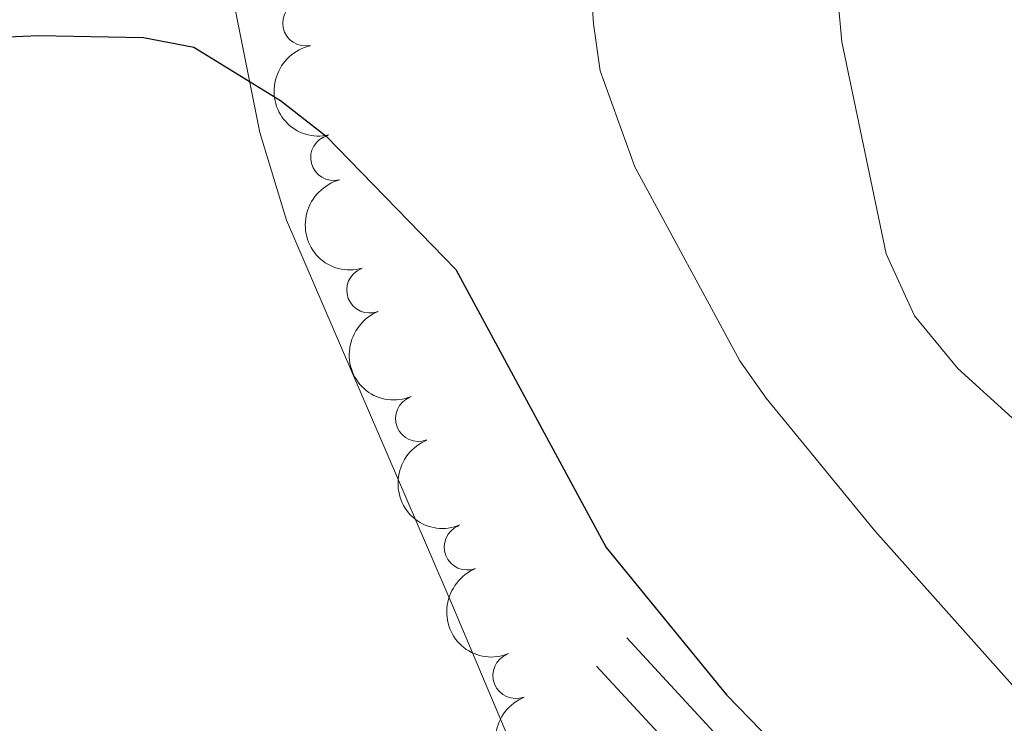
# Model space of a CAD drawing. Units: metres. Extents: x 624527 to 629035, y 685401 to 688451.
# Drawn here: x 628467 to 628521, y 687681 to 687719 of the extents above; entities that cross this region are included whole.
import ezdxf

# ---------------------------------------------------------------- set-up
doc = ezdxf.new("R2010")
doc.units = ezdxf.units.M
doc.header["$MEASUREMENT"] = 0
doc.linetypes.add('DGN Style 3', pattern=[69.08942865321102, 49.34959189515072, -19.73983675806029])
for name, color, linetype, lineweight in [('Carátula', 7, 'Continuous', 5), ('Elementos auxiliares', 7, 'Continuous', 5), ('Entidades rústicas y varios', 7, 'Continuous', 5), ('Relieve y altimetría', 7, 'Continuous', 5), ('Viales y ferrocarril', 7, 'Continuous', 5)]:
    doc.layers.add(name, color=color, linetype=linetype, lineweight=lineweight)

msp = doc.modelspace()

# ---------------------------------------------------------------- linework, layer by layer
at = {"layer": 'Carátula', "color": 7, "linetype": 'Continuous', "lineweight": 5}
msp.add_3dface([(624580.96, 685401.0700000001), (629035.23, 685481.73), (628981.46, 688451.24), (624527.19, 688370.5900000001)], dxfattribs=at)
at = {"layer": 'Elementos auxiliares', "color": 250, "linetype": 'Continuous', "lineweight": 5}
msp.add_3dface([(625441.5, 685810.6599999999), (625400.1200000001, 688123.8900000001), (628833.02, 688186.0700000001), (628875.54, 685872.8400000001)], dxfattribs=at)
at = {"layer": 'Entidades rústicas y varios', "color": 92, "linetype": 'Continuous', "lineweight": 5}
msp.add_polyline3d([(628478.6799999999, 687720.46, 475.1), (628480.1499999999, 687713.0800000001, 475.4), (628481.6100000001, 687708.3, 475.59), (628490.72, 687687.1400000001, 476.2), (628503.4099999999, 687657.0800000001, 476.54), (628506.97, 687647.74, 476.94), (628509.3600000001, 687640.56, 476.98), (628513.3899999999, 687626.5700000001, 476.98), (628520.4199999999, 687599.9299999999, 476.98)], dxfattribs=at)
for centre, start, end in [((628482.6587248354, 687719.0519395822, 475.4721414058182), 102.1914205092397, 281.4049749282352), ((628484.1829505665, 687711.7112591059, 475.56), 104.9283076939068, 284.1418621129022), ((628486.1488568129, 687704.4841763803, 475.5606679047604), 111.7486417673273, 290.9621961863227), ((628488.8099820171, 687697.4722567713, 475.5980315971709), 111.7486417673273, 290.9621961863227), ((628491.4711072212, 687690.4603371623, 475.6353952895815), 111.7486417673273, 290.9621961863227), ((628494.1250196062, 687683.4478281201, 475.7879751016366), 111.6801362692215, 290.893690688217)]:
    msp.add_arc(centre, 1.250091938746998, start, end, dxfattribs=at)
at = {"layer": 'Entidades rústicas y varios', "color": 92, "linetype": 'Continuous', "lineweight": 5, "extrusion": (0.1891825440776684, -0.1236167740733405, 0.974129795347623)}
msp.add_arc((919489.9141162771, -145954.1131430615, 34347.69830593192), 2.516055640060342, 45.36446333574666, 225.9090503451193, dxfattribs=at)
at = {"layer": 'Entidades rústicas y varios', "color": 92, "linetype": 'Continuous', "lineweight": 5, "extrusion": (0.1948693939885708, -0.1144423920692214, 0.9741297953476231)}
msp.add_arc((911276.0677052399, -188561.8886706587, 44232.40484736129), 2.516055640060341, 45.36446333574663, 225.9090503451193, dxfattribs=at)
at = {"layer": 'Entidades rústicas y varios', "color": 92, "linetype": 'Continuous', "lineweight": 5, "extrusion": (0.2070811480031353, -0.09049055175929593, 0.974129795347623)}
for centre in [(881821.1038628692, -292651.8163170646, 68380.3219143936), (881815.7441846279, -292656.9183380253, 68381.54389281617), (881810.3845063864, -292662.020358986, 68382.76587123878)]:
    msp.add_arc(centre, 2.516055640060341, 45.36446333574665, 225.9090503451193, dxfattribs=at)
at = {"layer": 'Entidades rústicas y varios', "color": 92, "linetype": 'Continuous', "lineweight": 5, "extrusion": (0.2069728052990938, -0.0907380828683393, 0.974129795347623)}
msp.add_arc((882163.7391839063, -291639.8265831233, 68145.78284532524), 2.516055640060342, 45.36446333574665, 225.9090503451193, dxfattribs=at)
at = {"layer": 'Relieve y altimetría', "color": 30, "linetype": 'Continuous', "lineweight": 5, "flags": 128}
for points, elevation in [([(628497.96, 687725.01), (628498.3600000001, 687719.01), (628498.73, 687716.45), (628500.6200000001, 687711.21), (628506.3400000001, 687700.6200000001), (628507.78, 687698.5800000001), (628513.7, 687691.3400000001), (628522.3899999999, 687681.5900000001), (628539.3500000001, 687666.8), (628543.26, 687661.46), (628544.6200000001, 687658.4299999999), (628550.3500000001, 687641.1300000001), (628552.6000000001, 687630.8800000001), (628553.49, 687623.1499999999), (628553.8999999999, 687604.99), (628554.54, 687596.95), (628555.94, 687586.6300000001), (628558.6200000001, 687578.6200000001), (628567.9199999999, 687560.95), (628572.3800000001, 687554.94), (628580.4099999999, 687540.97), (628584.44, 687536.0800000001), (628592.06, 687529.99)], 470), ([(628511.24, 687725.2), (628511.9099999999, 687718.03), (628514.3300000001, 687706.46), (628515.8600000001, 687703.0800000001), (628518.23, 687700.2), (628525.74, 687693.3800000001), (628531.8, 687688.51), (628535.69, 687684.2), (628539.4199999999, 687679.21), (628541.28, 687676.1000000001), (628549.3400000001, 687659.4099999999), (628553.1100000001, 687648.03), (628561.1799999999, 687630.26), (628563.1599999999, 687620.54), (628565.6699999999, 687610.71), (628570.1100000001, 687597.5800000001), (628574.77, 687581.47), (628579.74, 687569.5800000001), (628583.55, 687562.03), (628587.6599999999, 687556.8600000001), (628590.5900000001, 687553.8800000001), (628600, 687546.6100000001), (628606.4199999999, 687542.3300000001), (628609.4199999999, 687541.69)], 465)]:
    msp.add_lwpolyline(points, dxfattribs=dict(at, elevation=elevation))
at = {"layer": 'Relieve y altimetría', "color": 30, "linetype": 'Continuous', "lineweight": 25, "elevation": 475, "flags": 128}
msp.add_lwpolyline([(628461.8400000001, 687718.1100000001), (628468.0800000001, 687718.3700000001), (628473.8200000001, 687718.26), (628476.55, 687717.74), (628481.29, 687714.8300000001), (628483.77, 687712.8900000001), (628490.8400000001, 687705.6100000001), (628499.05, 687690.44), (628505.6200000001, 687682.3900000001), (628520.75, 687666.81), (628526.8700000001, 687658.3200000001), (628531.1699999999, 687649.27), (628537.01, 687632.1599999999), (628538.3, 687626.1799999999), (628538.45, 687616.8600000001), (628537.95, 687610.46), (628537.6699999999, 687594.27)], dxfattribs=at)
at = {"layer": 'Viales y ferrocarril', "color": 250, "linetype": 'DGN Style 3', "lineweight": 5}
msp.add_polyline3d([(628500.1799999999, 687685.5, 475.66), (628507.3700000001, 687677.72, 475.04), (628510.77, 687673.98, 475.11), (628516.77, 687666, 475.55), (628520.23, 687660.05, 475.77), (628522.48, 687655.48, 476), (628525.0800000001, 687648.81, 476.18), (628528.05, 687642.04, 476.01), (628531.3400000001, 687632.1699999999, 476.11), (628531.95, 687627, 476.18), (628531.6499999999, 687615.99, 476.53), (628531.0900000001, 687612.8999999999, 476.53), (628529.81, 687610.06, 476.53)], dxfattribs=at)
at = {"layer": 'Viales y ferrocarril', "color": 250, "linetype": 'Continuous', "lineweight": 5}
msp.add_polyline3d([(628498.53, 687683.97, 475.66), (628505.71, 687676.2, 475.04), (628509.04, 687672.54, 475.11), (628514.8999999999, 687664.76, 475.55), (628518.25, 687658.99, 475.77), (628520.4099999999, 687654.5800000001, 476), (628523, 687647.95, 476.18), (628525.95, 687641.23, 476.01), (628529.1300000001, 687631.6799999999, 476.11), (628529.7, 687626.8900000001, 476.18), (628529.3999999999, 687616.22, 476.53), (628528.9299999999, 687613.5700000001, 476.53), (628527.76, 687610.98, 476.53)], dxfattribs=at)

doc.saveas('drawing.dxf')
